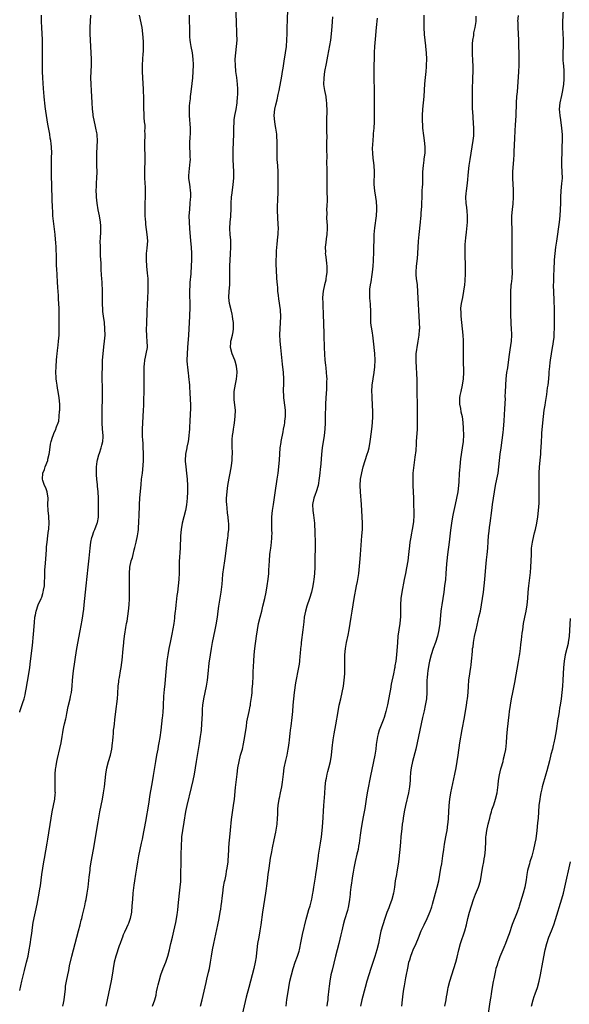
# Model space of a CAD drawing. Units: inches. Extents: x 2637000 to 2640000, y 1515000 to 1518000.
# Drawn here: x 2637000 to 2637175, y 1515164 to 1515478 of the extents above; entities that cross this region are included whole.
import ezdxf

# ---------------------------------------------------------------- set-up
doc = ezdxf.new("R2010")
doc.units = ezdxf.units.IN
doc.header["$MEASUREMENT"] = 0
doc.layers.add('LD26371515_10ft', color=62, linetype='Continuous')

msp = doc.modelspace()

# ---------------------------------------------------------------- linework, layer by layer
at = {"layer": 'LD26371515_10ft'}
for points, elevation in [([(2637135.45, 1515163), (2637135.82, 1515165), (2637135.99, 1515166.01), (2637136.13, 1515167), (2637136.38, 1515168.38), (2637136.51, 1515169), (2637137, 1515170.95), (2637137.63, 1515173), (2637138.27, 1515175), (2637138.91, 1515177.09), (2637139.34, 1515178.66), (2637139.9, 1515181), (2637140.44, 1515183), (2637141.82, 1515187), (2637142.36, 1515189), (2637142.79, 1515191), (2637143.27, 1515193), (2637143.88, 1515195), (2637144.56, 1515197), (2637145.24, 1515198.76), (2637146.14, 1515201), (2637146.75, 1515203), (2637147.12, 1515205), (2637147.45, 1515207), (2637147.57, 1515207.57), (2637147.83, 1515209), (2637147.99, 1515210.01), (2637148.21, 1515211), (2637148.41, 1515213), (2637148.43, 1515213.57), (2637148.44, 1515215), (2637148.46, 1515216.46), (2637148.52, 1515217), (2637148.61, 1515217.39), (2637148.81, 1515219), (2637149.25, 1515221), (2637149.74, 1515223), (2637150.03, 1515224.03), (2637150.26, 1515225), (2637150.42, 1515225.58), (2637151, 1515227.22), (2637151.59, 1515229), (2637152.08, 1515231), (2637152.41, 1515233.59), (2637152.53, 1515235), (2637152.82, 1515236.82), (2637153.32, 1515238.68), (2637153.39, 1515239), (2637153.97, 1515241), (2637154.15, 1515241.85), (2637154.49, 1515243), (2637154.83, 1515244.83), (2637155.05, 1515247), (2637155.16, 1515249), (2637155.36, 1515251.36), (2637155.88, 1515255.88), (2637156.02, 1515257), (2637156.31, 1515259), (2637156.7, 1515261), (2637157.12, 1515263), (2637157.74, 1515266.26), (2637158.91, 1515272.91), (2637159.21, 1515274.79), (2637159.31, 1515275.31), (2637159.53, 1515277), (2637159.67, 1515278.33), (2637159.86, 1515279.86), (2637160.09, 1515281.91), (2637160.23, 1515283), (2637160.53, 1515285), (2637160.91, 1515287), (2637161.35, 1515289), (2637161.7, 1515291), (2637161.89, 1515293), (2637161.99, 1515295), (2637162.15, 1515297), (2637162.71, 1515301.29), (2637162.88, 1515303), (2637162.97, 1515305), (2637163, 1515307), (2637163.09, 1515309), (2637163.37, 1515311), (2637163.49, 1515311.49), (2637164.03, 1515313.97), (2637164.31, 1515315), (2637164.74, 1515317), (2637165.05, 1515319), (2637165.27, 1515321), (2637165.44, 1515323.44), (2637165.48, 1515325.48), (2637165.43, 1515331), (2637165.47, 1515333), (2637165.62, 1515335), (2637165.95, 1515338.05), (2637166, 1515339), (2637166.03, 1515340.03), (2637166.1, 1515341), (2637166.18, 1515343), (2637166.3, 1515345), (2637166.34, 1515345.66), (2637166.61, 1515349), (2637166.82, 1515351), (2637167.1, 1515353), (2637167.38, 1515354.62), (2637167.48, 1515355.48), (2637167.94, 1515358.06), (2637168.19, 1515360.19), (2637168.31, 1515361), (2637168.51, 1515363), (2637168.65, 1515364.65), (2637168.69, 1515365.31), (2637168.86, 1515367), (2637169, 1515368.22), (2637169.1, 1515369), (2637169.41, 1515371), (2637169.74, 1515373), (2637169.89, 1515374.11), (2637170.06, 1515375), (2637170.22, 1515376.22), (2637170.29, 1515377), (2637170.31, 1515377.69), (2637170.38, 1515379), (2637170.35, 1515380.35), (2637170.37, 1515381.63), (2637170.34, 1515383), (2637170.32, 1515385), (2637170.26, 1515388.26), (2637170.1, 1515393), (2637170.13, 1515393.87), (2637170.13, 1515395), (2637170.18, 1515396.18), (2637170.27, 1515397.73), (2637170.39, 1515401), (2637170.55, 1515403), (2637170.81, 1515405), (2637171.1, 1515406.9), (2637171.92, 1515413), (2637172.17, 1515415), (2637172.32, 1515417), (2637172.37, 1515419), (2637172.38, 1515421), (2637172.47, 1515423), (2637172.72, 1515425.28), (2637172.87, 1515427), (2637172.86, 1515429), (2637172.75, 1515431), (2637172.71, 1515433), (2637172.76, 1515435), (2637172.84, 1515437), (2637172.9, 1515439), (2637172.89, 1515440.89), (2637172.74, 1515443), (2637172.4, 1515445.6), (2637172.17, 1515447), (2637172.06, 1515448.06), (2637172, 1515449), (2637172.15, 1515451), (2637172.66, 1515453.34), (2637173, 1515455), (2637173.29, 1515457), (2637173.41, 1515458.59), (2637173.45, 1515459), (2637173.47, 1515459.47), (2637173.46, 1515461), (2637173.31, 1515463), (2637173.27, 1515463.27), (2637173.17, 1515465), (2637173.15, 1515467), (2637173.22, 1515469.22), (2637173.2, 1515471.2), (2637172.98, 1515475), (2637173.02, 1515477), (2637173.38, 1515482.62)], 8730), ([(2637000, 1515168.04), (2637000.68, 1515171), (2637001.56, 1515174.44), (2637002.2, 1515177), (2637002.65, 1515179), (2637003.05, 1515181), (2637003.32, 1515182.68), (2637003.66, 1515185), (2637003.81, 1515186.19), (2637004.12, 1515188.12), (2637004.33, 1515189.67), (2637005.56, 1515195.56), (2637006.18, 1515199), (2637006.4, 1515200.4), (2637006.59, 1515201.41), (2637007.1, 1515205), (2637007.72, 1515209), (2637007.9, 1515210.1), (2637008.8, 1515215), (2637009, 1515216.28), (2637010.01, 1515223), (2637010.36, 1515225), (2637010.8, 1515227), (2637011.21, 1515229), (2637011.34, 1515230.66), (2637011.35, 1515231), (2637011.32, 1515231.32), (2637011.28, 1515233), (2637011.25, 1515235), (2637011.28, 1515235.28), (2637011.34, 1515237), (2637011.44, 1515238.56), (2637011.51, 1515239), (2637011.63, 1515239.63), (2637011.81, 1515241), (2637012.01, 1515241.99), (2637012.82, 1515245.18), (2637013.19, 1515247), (2637013.5, 1515249), (2637013.78, 1515250.22), (2637013.87, 1515251), (2637014.06, 1515252.06), (2637014.32, 1515253), (2637014.67, 1515254.67), (2637014.76, 1515255), (2637015, 1515256.28), (2637015.48, 1515258.52), (2637016.06, 1515261), (2637016.22, 1515261.78), (2637016.45, 1515263), (2637016.69, 1515265), (2637016.84, 1515267), (2637017.01, 1515269), (2637017.22, 1515270.78), (2637017.32, 1515271.32), (2637017.75, 1515274.25), (2637018.2, 1515277), (2637019.28, 1515282.72), (2637019.87, 1515286.13), (2637020.41, 1515289.59), (2637020.57, 1515291), (2637021.18, 1515297), (2637021.85, 1515303), (2637022.16, 1515305.84), (2637022.47, 1515309), (2637022.71, 1515311), (2637023, 1515312.39), (2637023.14, 1515313), (2637023.61, 1515314.39), (2637023.89, 1515315), (2637024.66, 1515317), (2637024.74, 1515317.26), (2637025.05, 1515318.95), (2637025.1, 1515321), (2637025.06, 1515325), (2637025, 1515327), (2637024.81, 1515328.81), (2637024.8, 1515329.2), (2637024.58, 1515331), (2637024.46, 1515332.46), (2637024.49, 1515335), (2637024.7, 1515336.7), (2637024.75, 1515337.25), (2637025.16, 1515338.84), (2637025.38, 1515339.38), (2637025.95, 1515341), (2637026.15, 1515341.85), (2637026.51, 1515343), (2637026.57, 1515344.57), (2637026.57, 1515345), (2637026.37, 1515347), (2637026.26, 1515349), (2637026.26, 1515351), (2637026.34, 1515359), (2637026.31, 1515364.31), (2637026.34, 1515367), (2637026.41, 1515369), (2637026.56, 1515371), (2637026.81, 1515373.19), (2637027.04, 1515375), (2637027.18, 1515377), (2637027.16, 1515379), (2637026.97, 1515381.03), (2637026.7, 1515383), (2637026.52, 1515384.52), (2637026.47, 1515385), (2637026.36, 1515387), (2637026.37, 1515391), (2637026.24, 1515393.76), (2637026.13, 1515395), (2637026.06, 1515396.06), (2637025.97, 1515398.03), (2637025.93, 1515399.93), (2637025.75, 1515402.25), (2637025.76, 1515403.76), (2637025.69, 1515405), (2637025.67, 1515407), (2637025.7, 1515407.7), (2637025.86, 1515410.14), (2637025.89, 1515411), (2637025.82, 1515411.82), (2637025.76, 1515413), (2637025.37, 1515415), (2637024.95, 1515416.95), (2637024.65, 1515419), (2637024.48, 1515421), (2637024.45, 1515421.55), (2637024.39, 1515423), (2637024.43, 1515424.43), (2637024.42, 1515425), (2637024.44, 1515425.56), (2637024.54, 1515427), (2637024.63, 1515429), (2637024.62, 1515431), (2637024.58, 1515433.42), (2637024.62, 1515435), (2637024.71, 1515437), (2637024.76, 1515439), (2637024.67, 1515440.67), (2637024.64, 1515441), (2637024.54, 1515441.46), (2637024.29, 1515443), (2637024.06, 1515444.06), (2637023.82, 1515445), (2637023.44, 1515447), (2637023.39, 1515447.39), (2637023.24, 1515449), (2637023.09, 1515451.09), (2637022.86, 1515454.86), (2637022.74, 1515457), (2637022.7, 1515459), (2637022.77, 1515461), (2637022.86, 1515463), (2637022.89, 1515465), (2637022.81, 1515467), (2637022.67, 1515469), (2637022.51, 1515471), (2637022.41, 1515473), (2637022.44, 1515475), (2637022.66, 1515479)], 8630), ([(2637000, 1515256.74), (2637000.06, 1515257), (2637001, 1515259.87), (2637001.38, 1515261), (2637001.69, 1515262.31), (2637001.87, 1515263), (2637002.08, 1515264.08), (2637002.9, 1515269), (2637003.2, 1515271), (2637003.46, 1515273), (2637004.04, 1515277.96), (2637004.39, 1515281.61), (2637004.68, 1515285.32), (2637004.86, 1515287), (2637005, 1515287.79), (2637005.24, 1515289), (2637005.92, 1515291), (2637006.81, 1515293), (2637007, 1515293.47), (2637007.41, 1515294.59), (2637007.51, 1515295), (2637007.61, 1515295.61), (2637007.86, 1515297), (2637007.9, 1515298.1), (2637008.01, 1515300.01), (2637008, 1515301), (2637008.02, 1515301.98), (2637008.22, 1515304.22), (2637008.32, 1515305.68), (2637008.56, 1515308.56), (2637008.58, 1515309.42), (2637008.75, 1515311), (2637009, 1515312.97), (2637009.2, 1515314.8), (2637009.24, 1515315), (2637009.27, 1515315.27), (2637009.38, 1515317), (2637009.31, 1515319), (2637009.26, 1515319.26), (2637009.09, 1515321), (2637009.01, 1515323), (2637009.05, 1515325), (2637008.75, 1515327), (2637008.28, 1515328.28), (2637007.94, 1515329), (2637007.39, 1515330.61), (2637007.27, 1515331), (2637007.39, 1515333), (2637007.86, 1515334.14), (2637008.16, 1515335), (2637008.92, 1515337), (2637009, 1515337.41), (2637009.4, 1515339), (2637009.51, 1515339.51), (2637009.85, 1515342.15), (2637010.04, 1515343), (2637010.46, 1515344.46), (2637010.63, 1515345), (2637010.75, 1515345.25), (2637011, 1515345.87), (2637011.38, 1515346.62), (2637011.74, 1515347.74), (2637012.25, 1515349), (2637012.42, 1515349.58), (2637012.61, 1515351), (2637012.69, 1515352.69), (2637012.73, 1515353), (2637012.75, 1515353.25), (2637012.75, 1515355), (2637012.62, 1515357), (2637012.29, 1515359), (2637012.06, 1515360.06), (2637011.88, 1515361), (2637011.75, 1515362.25), (2637011.62, 1515363), (2637011.58, 1515363.58), (2637011.56, 1515365), (2637011.61, 1515367), (2637011.71, 1515369), (2637011.8, 1515370.2), (2637011.89, 1515371), (2637012.03, 1515372.03), (2637012.23, 1515373.77), (2637012.39, 1515375), (2637012.53, 1515377), (2637012.55, 1515380.55), (2637012.53, 1515381.47), (2637012.54, 1515385.46), (2637012.49, 1515387), (2637012.39, 1515388.39), (2637012.36, 1515389.64), (2637012.15, 1515392.15), (2637012.09, 1515393.91), (2637011.78, 1515398.22), (2637011.75, 1515399), (2637011.67, 1515403), (2637011.64, 1515403.64), (2637011.59, 1515405), (2637011.47, 1515406.53), (2637011.45, 1515407.45), (2637011.27, 1515409), (2637010.72, 1515413.28), (2637010.57, 1515415), (2637010.52, 1515416.52), (2637010.45, 1515417.55), (2637010.38, 1515420.38), (2637010.13, 1515428.13), (2637010.09, 1515430.09), (2637010.15, 1515433.85), (2637010.19, 1515435), (2637010.15, 1515437), (2637010.05, 1515437.95), (2637009.91, 1515439), (2637009.75, 1515439.76), (2637009.56, 1515441), (2637009, 1515444.2), (2637008.56, 1515447), (2637008.37, 1515448.37), (2637008.12, 1515449.88), (2637007.99, 1515451), (2637007.93, 1515451.93), (2637007.8, 1515453), (2637007.7, 1515454.3), (2637007.62, 1515455.62), (2637007.37, 1515459), (2637007.29, 1515461), (2637007.27, 1515462.73), (2637007.28, 1515469), (2637007.26, 1515471.26), (2637007.19, 1515473), (2637007.06, 1515475.06), (2637006.96, 1515477), (2637006.94, 1515479)], 8620), ([(2637013.79, 1515163), (2637013.92, 1515163.92), (2637014.11, 1515165), (2637014.56, 1515168.56), (2637014.64, 1515169.36), (2637014.89, 1515171), (2637015.28, 1515173), (2637015.61, 1515174.39), (2637015.91, 1515175.91), (2637016.61, 1515179), (2637018.73, 1515187), (2637019.25, 1515189), (2637019.59, 1515190.41), (2637019.76, 1515191), (2637020.03, 1515192.03), (2637020.73, 1515195), (2637021, 1515196.27), (2637021.15, 1515197), (2637021.49, 1515199), (2637021.76, 1515201), (2637022.12, 1515204.12), (2637022.41, 1515206.41), (2637022.48, 1515207), (2637022.81, 1515209), (2637023.54, 1515213), (2637025, 1515221.8), (2637025.56, 1515225), (2637026.36, 1515229), (2637026.74, 1515231), (2637027.05, 1515233), (2637027.42, 1515237), (2637027.77, 1515239), (2637028.3, 1515241), (2637028.88, 1515243), (2637029.34, 1515245), (2637029.59, 1515247), (2637029.65, 1515247.65), (2637029.74, 1515249), (2637029.84, 1515249.84), (2637029.92, 1515251), (2637030.08, 1515252.08), (2637030.17, 1515253), (2637030.35, 1515254.35), (2637030.65, 1515257), (2637031.13, 1515261), (2637031.28, 1515262.72), (2637031.41, 1515265), (2637031.54, 1515266.46), (2637031.62, 1515267), (2637031.79, 1515267.79), (2637032.11, 1515269.89), (2637032.34, 1515271), (2637032.54, 1515272.54), (2637032.64, 1515273.36), (2637032.96, 1515276.96), (2637033.17, 1515278.83), (2637033.19, 1515279.19), (2637033.4, 1515281), (2637033.61, 1515282.39), (2637033.66, 1515283), (2637033.76, 1515283.76), (2637034, 1515285), (2637034.19, 1515285.81), (2637034.71, 1515289), (2637034.89, 1515291), (2637034.93, 1515292.93), (2637034.96, 1515296.96), (2637034.96, 1515301), (2637035.13, 1515303), (2637035.55, 1515305), (2637035.91, 1515306.09), (2637036.1, 1515307), (2637036.46, 1515308.46), (2637036.72, 1515309.28), (2637037.12, 1515311), (2637037.53, 1515313), (2637037.74, 1515314.26), (2637037.8, 1515315), (2637037.85, 1515315.85), (2637037.96, 1515317), (2637037.99, 1515317.99), (2637038.05, 1515319), (2637038.17, 1515323), (2637038.28, 1515325), (2637038.65, 1515329.35), (2637038.83, 1515331), (2637039.1, 1515333), (2637039.37, 1515335.37), (2637039.45, 1515337), (2637039.43, 1515339), (2637039.4, 1515339.4), (2637039.36, 1515341), (2637039.28, 1515342.72), (2637039.24, 1515343.24), (2637039.15, 1515345), (2637039.11, 1515347), (2637039.19, 1515349), (2637039.45, 1515353), (2637039.51, 1515354.49), (2637039.57, 1515355.57), (2637039.63, 1515359.63), (2637039.66, 1515367), (2637039.76, 1515367.76), (2637039.85, 1515369), (2637040.03, 1515369.97), (2637040.33, 1515371), (2637040.71, 1515373), (2637040.72, 1515373.28), (2637040.65, 1515375), (2637040.49, 1515376.49), (2637040.44, 1515379), (2637040.47, 1515380.47), (2637040.63, 1515384.62), (2637040.94, 1515391), (2637040.97, 1515393), (2637040.9, 1515395), (2637040.74, 1515396.74), (2637040.48, 1515399), (2637040.34, 1515401), (2637040.35, 1515401.65), (2637040.43, 1515403), (2637040.64, 1515404.64), (2637040.79, 1515407), (2637040.65, 1515409), (2637040.22, 1515412.22), (2637040.14, 1515413), (2637040.09, 1515413.91), (2637040, 1515415), (2637039.96, 1515415.96), (2637039.95, 1515417), (2637039.99, 1515419), (2637040.04, 1515421), (2637040.03, 1515421.97), (2637040.05, 1515423), (2637040.02, 1515424.02), (2637039.84, 1515427), (2637039.81, 1515429), (2637039.84, 1515430.16), (2637039.96, 1515431.96), (2637039.97, 1515433), (2637039.93, 1515434.07), (2637039.95, 1515435), (2637039.9, 1515435.9), (2637039.87, 1515437), (2637039.9, 1515438.1), (2637039.89, 1515439), (2637039.93, 1515439.93), (2637039.95, 1515441), (2637039.88, 1515442.12), (2637039.93, 1515443), (2637039.94, 1515443.94), (2637039.8, 1515445), (2637039.65, 1515446.35), (2637039.61, 1515447.61), (2637039.55, 1515449), (2637039.57, 1515450.43), (2637039.54, 1515451), (2637039.49, 1515451.49), (2637039.51, 1515453), (2637039.46, 1515454.54), (2637039.43, 1515455), (2637039.42, 1515455.42), (2637039.25, 1515459), (2637039.13, 1515461), (2637039.1, 1515463), (2637039.23, 1515465), (2637039.38, 1515466.62), (2637039.39, 1515467.39), (2637039.45, 1515469), (2637039.42, 1515470.58), (2637039.27, 1515473), (2637039.03, 1515475), (2637038.13, 1515479)], 8640), ([(2637054.02, 1515479), (2637054.09, 1515473), (2637054.12, 1515472.12), (2637054.19, 1515471), (2637054.28, 1515470.28), (2637054.48, 1515469), (2637054.89, 1515467), (2637055.17, 1515465), (2637055.22, 1515463.22), (2637055.22, 1515463), (2637055.12, 1515461), (2637055, 1515459), (2637054.85, 1515457.15), (2637054.56, 1515454.56), (2637054.35, 1515453), (2637054.28, 1515452.28), (2637054.11, 1515451), (2637054.02, 1515449.98), (2637053.95, 1515449), (2637053.96, 1515447), (2637054.32, 1515443), (2637054.31, 1515441), (2637054.24, 1515440.24), (2637054.14, 1515438.14), (2637054.14, 1515437), (2637054.24, 1515435), (2637054.23, 1515433.77), (2637054.26, 1515433), (2637054.21, 1515432.21), (2637053.83, 1515429), (2637053.8, 1515427.8), (2637053.82, 1515427), (2637054.09, 1515425), (2637054.22, 1515424.22), (2637054.35, 1515423), (2637054.39, 1515422.39), (2637054.38, 1515421), (2637054.34, 1515420.34), (2637054.24, 1515419), (2637054.06, 1515417), (2637053.93, 1515415), (2637053.94, 1515413), (2637054.08, 1515411), (2637054.44, 1515407), (2637054.61, 1515405), (2637054.73, 1515403), (2637054.75, 1515401.25), (2637054.65, 1515398.65), (2637054.52, 1515397), (2637054.5, 1515396.5), (2637054.24, 1515393.76), (2637054.2, 1515393), (2637054.14, 1515391), (2637054.16, 1515385.84), (2637054.06, 1515383), (2637053.87, 1515379), (2637053.76, 1515377), (2637053.46, 1515373), (2637053.33, 1515371), (2637053.29, 1515369), (2637053.39, 1515367.39), (2637053.4, 1515367), (2637053.59, 1515365.59), (2637053.64, 1515365), (2637053.81, 1515363.81), (2637054.06, 1515361), (2637054.09, 1515360.09), (2637054.19, 1515359), (2637054.19, 1515358.19), (2637054.3, 1515357), (2637054.3, 1515356.3), (2637054.39, 1515355), (2637054.41, 1515353.59), (2637054.4, 1515353), (2637054.35, 1515352.35), (2637054.31, 1515351), (2637054.24, 1515350.24), (2637054.18, 1515349), (2637054.11, 1515348.11), (2637054.05, 1515347), (2637053.97, 1515346.03), (2637053.91, 1515345), (2637053.77, 1515343.77), (2637053.65, 1515343), (2637053.29, 1515341.29), (2637053.22, 1515341), (2637052.86, 1515339), (2637052.75, 1515337), (2637052.75, 1515336.75), (2637052.89, 1515335), (2637053.16, 1515333), (2637053.36, 1515331), (2637053.44, 1515329), (2637053.45, 1515327.45), (2637053.45, 1515327), (2637053.38, 1515325), (2637053.15, 1515322.85), (2637052.78, 1515321), (2637052.26, 1515319), (2637051.76, 1515317), (2637051.43, 1515315), (2637051.27, 1515313), (2637051.09, 1515309), (2637050.81, 1515304.81), (2637050.78, 1515303), (2637050.8, 1515301.2), (2637050.71, 1515299), (2637050.5, 1515297), (2637050.23, 1515295), (2637050.07, 1515293.93), (2637049.82, 1515291.82), (2637049.71, 1515291), (2637049.59, 1515289.59), (2637049.5, 1515289), (2637049.36, 1515287.36), (2637049.26, 1515286.74), (2637049.05, 1515285), (2637048.43, 1515281.57), (2637047.94, 1515279), (2637047.52, 1515277), (2637047.14, 1515275), (2637046.89, 1515273.11), (2637046.44, 1515268.44), (2637046.2, 1515265.8), (2637046.01, 1515264.01), (2637045.85, 1515261.85), (2637045.8, 1515261), (2637045.74, 1515259.74), (2637045.7, 1515258.3), (2637045.61, 1515257), (2637045.45, 1515255.45), (2637045.43, 1515255), (2637044.96, 1515251), (2637044.64, 1515248.64), (2637044.35, 1515247), (2637044.11, 1515245.89), (2637043.96, 1515245), (2637043.58, 1515243), (2637043.24, 1515241), (2637042.54, 1515236.54), (2637042.07, 1515233.93), (2637041.7, 1515231.7), (2637041.48, 1515230.52), (2637041, 1515227.42), (2637040.08, 1515221.92), (2637039.64, 1515219.64), (2637039.45, 1515218.55), (2637039, 1515216.27), (2637038.73, 1515215), (2637038.26, 1515213), (2637037.84, 1515211), (2637037.51, 1515209), (2637037.21, 1515207), (2637036.89, 1515205.11), (2637036.56, 1515203), (2637036.38, 1515201.62), (2637036.09, 1515199), (2637035.89, 1515197), (2637035.75, 1515195), (2637035.58, 1515193), (2637035.18, 1515191), (2637034.63, 1515189.37), (2637034.48, 1515189), (2637034.02, 1515188.02), (2637033.42, 1515186.58), (2637033, 1515185.71), (2637032.7, 1515185), (2637032.51, 1515184.51), (2637031.95, 1515183), (2637031.72, 1515182.28), (2637031.25, 1515181), (2637031, 1515180.25), (2637030.63, 1515179), (2637030.14, 1515177), (2637029.78, 1515175), (2637029.57, 1515173.57), (2637029.11, 1515171.11), (2637027.81, 1515165), (2637027.4, 1515163)], 8650), ([(2637042.25, 1515163), (2637043.01, 1515165), (2637043.44, 1515166.56), (2637043.63, 1515167.63), (2637043.93, 1515169), (2637044.16, 1515169.84), (2637044.39, 1515171), (2637045, 1515173), (2637045.73, 1515175), (2637046.51, 1515177), (2637047.22, 1515179), (2637047.74, 1515181), (2637047.95, 1515182.05), (2637048.16, 1515183), (2637048.63, 1515185), (2637049.11, 1515186.89), (2637049.71, 1515189.71), (2637050.16, 1515192.16), (2637050.28, 1515193), (2637050.34, 1515193.66), (2637050.52, 1515195), (2637050.66, 1515197), (2637050.87, 1515199), (2637051.13, 1515201), (2637051.28, 1515202.72), (2637051.37, 1515205), (2637051.39, 1515209), (2637051.43, 1515210.57), (2637051.57, 1515215), (2637051.6, 1515215.6), (2637051.7, 1515217), (2637051.94, 1515219), (2637052.35, 1515221.65), (2637052.93, 1515225.07), (2637053.33, 1515227), (2637054.78, 1515232.78), (2637055.27, 1515235), (2637055.64, 1515237), (2637056.3, 1515241), (2637057.28, 1515246.72), (2637057.62, 1515249), (2637057.78, 1515250.22), (2637057.87, 1515251), (2637058.04, 1515253), (2637058.18, 1515256.18), (2637058.19, 1515257), (2637058.24, 1515257.76), (2637058.36, 1515259), (2637058.69, 1515261), (2637059.52, 1515265), (2637059.84, 1515267), (2637060.06, 1515269), (2637060.38, 1515272.38), (2637060.76, 1515275), (2637061.1, 1515277), (2637061.47, 1515279), (2637062.29, 1515283), (2637062.6, 1515284.6), (2637063, 1515287), (2637063.27, 1515289), (2637063.46, 1515290.54), (2637064.18, 1515295), (2637064.47, 1515297.53), (2637064.56, 1515299), (2637064.74, 1515300.74), (2637065.07, 1515302.93), (2637065.35, 1515305), (2637065.52, 1515306.48), (2637065.99, 1515310.01), (2637066.35, 1515312.35), (2637066.41, 1515313), (2637066.43, 1515313.57), (2637066.59, 1515315), (2637066.57, 1515317), (2637066.54, 1515317.46), (2637066.38, 1515319), (2637066.21, 1515320.21), (2637066.07, 1515321.93), (2637065.95, 1515323), (2637065.91, 1515323.92), (2637065.9, 1515325), (2637066.04, 1515327), (2637066.22, 1515328.22), (2637066.36, 1515329.64), (2637067.32, 1515334.68), (2637067.44, 1515335.44), (2637067.65, 1515337), (2637067.7, 1515338.31), (2637067.77, 1515339), (2637067.77, 1515339.77), (2637067.71, 1515341), (2637067.65, 1515343), (2637067.68, 1515343.68), (2637067.79, 1515345), (2637067.97, 1515346.03), (2637068.09, 1515347), (2637068.29, 1515348.29), (2637068.42, 1515349), (2637068.69, 1515351), (2637068.75, 1515353), (2637068.34, 1515356.34), (2637068.27, 1515357), (2637068.31, 1515357.69), (2637068.34, 1515359), (2637068.71, 1515361.29), (2637069.06, 1515362.94), (2637069.27, 1515365), (2637069.27, 1515365.27), (2637069.1, 1515367.1), (2637068.66, 1515368.66), (2637068.54, 1515369), (2637067.71, 1515371), (2637067.14, 1515373), (2637067.25, 1515374.75), (2637067.26, 1515375), (2637067.33, 1515375.33), (2637067.79, 1515377), (2637068, 1515378), (2637068.13, 1515379), (2637068.12, 1515381), (2637067.93, 1515382.07), (2637067.82, 1515383), (2637067.69, 1515383.69), (2637067.32, 1515385), (2637066.82, 1515387), (2637066.62, 1515389), (2637066.76, 1515391), (2637066.95, 1515393.05), (2637066.95, 1515395), (2637066.9, 1515396.9), (2637066.94, 1515399), (2637067.15, 1515402.85), (2637067.24, 1515405), (2637067.22, 1515407.22), (2637067.07, 1515409), (2637066.95, 1515411), (2637067.03, 1515413), (2637067.21, 1515414.79), (2637067.22, 1515415.22), (2637067.34, 1515417), (2637067.4, 1515419), (2637067.51, 1515421), (2637067.64, 1515422.36), (2637068.03, 1515425), (2637068.24, 1515427), (2637068.25, 1515429), (2637068.03, 1515433), (2637068.03, 1515433.97), (2637068, 1515435), (2637068.01, 1515436.01), (2637068.17, 1515441), (2637068.21, 1515443), (2637068.3, 1515445), (2637068.37, 1515445.63), (2637068.55, 1515447), (2637068.91, 1515448.91), (2637069.23, 1515451), (2637069.41, 1515453), (2637069.44, 1515453.44), (2637069.45, 1515455.45), (2637069.35, 1515457), (2637069.12, 1515459.12), (2637068.87, 1515461), (2637068.7, 1515463), (2637068.69, 1515464.69), (2637068.69, 1515465), (2637068.87, 1515467), (2637069.11, 1515469), (2637069.25, 1515471), (2637069.22, 1515473), (2637069.02, 1515477.02), (2637068.85, 1515481)], 8660), ([(2637057.61, 1515163), (2637058.14, 1515165), (2637059.41, 1515170.59), (2637059.62, 1515171.62), (2637060.18, 1515173.82), (2637060.44, 1515175), (2637060.81, 1515177), (2637061.07, 1515178.93), (2637061.4, 1515181), (2637061.8, 1515183), (2637063.09, 1515189), (2637063.51, 1515191), (2637063.87, 1515193), (2637064.04, 1515193.96), (2637064.19, 1515195), (2637064.36, 1515196.36), (2637064.53, 1515197.47), (2637064.7, 1515199), (2637064.97, 1515201.03), (2637065.25, 1515202.75), (2637065.43, 1515203.43), (2637065.73, 1515205), (2637065.91, 1515206.09), (2637066.12, 1515207), (2637066.39, 1515209), (2637066.43, 1515209.57), (2637066.51, 1515211), (2637066.57, 1515213), (2637066.6, 1515213.4), (2637066.69, 1515215), (2637066.89, 1515216.89), (2637067.16, 1515219.17), (2637067.51, 1515222.49), (2637068.16, 1515227), (2637068.38, 1515229), (2637068.74, 1515232.74), (2637069.23, 1515237), (2637069.51, 1515239), (2637069.87, 1515241), (2637070.38, 1515243), (2637070.93, 1515245), (2637071.33, 1515246.67), (2637071.73, 1515249), (2637072.02, 1515251), (2637072.22, 1515252.22), (2637072.37, 1515253.63), (2637073.09, 1515257), (2637073.38, 1515258.62), (2637073.48, 1515259), (2637073.56, 1515259.56), (2637073.98, 1515262.02), (2637074.03, 1515263), (2637074.06, 1515264.06), (2637074.17, 1515265), (2637074.24, 1515265.76), (2637074.34, 1515268.34), (2637074.41, 1515269.59), (2637074.55, 1515273), (2637074.7, 1515275), (2637074.93, 1515277.07), (2637075.43, 1515281), (2637075.72, 1515283), (2637076.1, 1515285), (2637076.56, 1515287), (2637077.08, 1515289), (2637077.49, 1515290.51), (2637078.12, 1515293), (2637078.55, 1515295), (2637078.88, 1515297), (2637079.14, 1515299.14), (2637079.31, 1515301), (2637079.4, 1515302.6), (2637079.45, 1515303), (2637079.49, 1515303.49), (2637079.57, 1515305), (2637079.73, 1515307), (2637079.81, 1515307.81), (2637079.96, 1515309), (2637080.09, 1515309.91), (2637080.2, 1515311), (2637080.27, 1515312.27), (2637080.35, 1515313), (2637080.38, 1515313.62), (2637080.37, 1515315), (2637080.31, 1515316.31), (2637080.29, 1515317), (2637080.3, 1515319), (2637080.52, 1515321), (2637080.84, 1515323), (2637081.36, 1515326.64), (2637082.07, 1515331), (2637082.37, 1515333), (2637082.6, 1515335), (2637082.76, 1515337.24), (2637082.84, 1515339), (2637083.01, 1515341), (2637083.28, 1515342.72), (2637083.31, 1515343), (2637083.88, 1515346.12), (2637084.08, 1515347), (2637084.35, 1515348.35), (2637084.45, 1515349), (2637084.5, 1515349.5), (2637084.71, 1515351), (2637084.71, 1515353), (2637084.25, 1515356.25), (2637084.16, 1515357), (2637084.14, 1515357.86), (2637084.08, 1515359), (2637084.11, 1515361.89), (2637084.1, 1515363), (2637084.01, 1515365), (2637083.76, 1515367.76), (2637083.16, 1515373), (2637082.97, 1515375), (2637082.88, 1515377.12), (2637082.95, 1515379), (2637083.11, 1515381), (2637083.16, 1515382.84), (2637083.04, 1515385), (2637082.58, 1515388.58), (2637082.42, 1515389.58), (2637082.27, 1515391), (2637082.18, 1515392.18), (2637082.08, 1515393), (2637081.94, 1515395), (2637081.86, 1515395.86), (2637081.8, 1515397), (2637081.79, 1515398.21), (2637081.72, 1515399), (2637081.68, 1515399.68), (2637081.72, 1515401), (2637081.8, 1515402.2), (2637081.8, 1515403), (2637081.84, 1515403.84), (2637082.01, 1515405.99), (2637082.27, 1515408.27), (2637082.32, 1515409), (2637082.34, 1515409.66), (2637082.4, 1515411), (2637082.37, 1515412.37), (2637082.34, 1515413), (2637082.25, 1515413.75), (2637082.19, 1515415), (2637082.16, 1515416.16), (2637082.09, 1515417), (2637082.14, 1515417.86), (2637082.19, 1515420.19), (2637082.26, 1515421), (2637082.29, 1515421.71), (2637082.31, 1515423), (2637082.31, 1515427), (2637082.29, 1515429), (2637082.2, 1515431), (2637082.06, 1515433), (2637081.99, 1515435), (2637082.02, 1515437), (2637081.99, 1515438.01), (2637082.01, 1515439), (2637081.96, 1515439.96), (2637081.87, 1515441), (2637081.69, 1515442.31), (2637081.57, 1515443), (2637081.46, 1515443.46), (2637081.24, 1515445), (2637081.11, 1515447), (2637081.3, 1515449), (2637081.57, 1515450.43), (2637081.99, 1515451.99), (2637082.34, 1515453.66), (2637082.65, 1515455), (2637083.48, 1515459.48), (2637083.73, 1515461), (2637083.9, 1515462.1), (2637084.27, 1515464.27), (2637084.68, 1515467), (2637084.94, 1515469), (2637085.09, 1515471.09), (2637085.16, 1515473), (2637085.2, 1515475.2), (2637085.26, 1515477.26), (2637085.42, 1515481)], 8670), ([(2637099.6, 1515478.4), (2637099.49, 1515477), (2637099.41, 1515475.41), (2637099.23, 1515473), (2637098.98, 1515471), (2637098.7, 1515469.3), (2637098.05, 1515465.95), (2637097.58, 1515463.58), (2637097.11, 1515461), (2637096.86, 1515459), (2637096.83, 1515456.83), (2637097.07, 1515455), (2637097.49, 1515453), (2637097.68, 1515451.68), (2637097.76, 1515451), (2637097.77, 1515450.23), (2637097.82, 1515449), (2637097.82, 1515447.82), (2637097.78, 1515446.22), (2637097.78, 1515442.22), (2637097.8, 1515439.8), (2637097.77, 1515439), (2637097.76, 1515437), (2637097.74, 1515435.74), (2637097.81, 1515434.19), (2637097.71, 1515431.71), (2637097.82, 1515430.18), (2637097.79, 1515429), (2637097.79, 1515427.8), (2637097.84, 1515427), (2637097.85, 1515426.15), (2637097.85, 1515425), (2637097.89, 1515423), (2637097.89, 1515422.11), (2637097.92, 1515421), (2637097.9, 1515419.9), (2637097.81, 1515418.19), (2637097.78, 1515417), (2637097.82, 1515415.82), (2637097.77, 1515414.23), (2637097.92, 1515411.92), (2637097.91, 1515411), (2637097.84, 1515409), (2637097.64, 1515407.64), (2637097.52, 1515406.48), (2637097.31, 1515405), (2637097.38, 1515403.38), (2637097.36, 1515403), (2637097.39, 1515402.61), (2637097.64, 1515401), (2637097.77, 1515399.77), (2637097.83, 1515399), (2637097.84, 1515398.16), (2637097.82, 1515397), (2637097.63, 1515395.63), (2637097.57, 1515395), (2637097.47, 1515394.53), (2637097.11, 1515393), (2637096.68, 1515391), (2637096.5, 1515389), (2637096.53, 1515387), (2637096.7, 1515383), (2637096.76, 1515381.24), (2637096.85, 1515376.85), (2637096.98, 1515373.02), (2637097.08, 1515370.92), (2637097.21, 1515369), (2637097.4, 1515367.4), (2637097.48, 1515366.52), (2637097.67, 1515365), (2637097.77, 1515363.77), (2637097.81, 1515363), (2637097.78, 1515362.22), (2637097.77, 1515361), (2637097.69, 1515359.69), (2637097.49, 1515357), (2637097.4, 1515355), (2637097.32, 1515350.68), (2637097.28, 1515349), (2637097.17, 1515347), (2637096.95, 1515345), (2637096.32, 1515341), (2637096.12, 1515339), (2637095.91, 1515335.91), (2637095.83, 1515335), (2637095.73, 1515334.27), (2637095.6, 1515333), (2637095.4, 1515331.4), (2637095.03, 1515329), (2637094.47, 1515327), (2637094.15, 1515326.15), (2637093.74, 1515325), (2637093.29, 1515323), (2637093.34, 1515321), (2637093.55, 1515319.55), (2637093.9, 1515317), (2637093.95, 1515315.95), (2637094.02, 1515315), (2637094.06, 1515313.94), (2637094.09, 1515311), (2637094.09, 1515309), (2637094.04, 1515305.96), (2637094.01, 1515303), (2637093.91, 1515301), (2637093.68, 1515299), (2637093.56, 1515298.44), (2637093.36, 1515297), (2637092.94, 1515295), (2637092.3, 1515293), (2637091.46, 1515290.54), (2637091.04, 1515289), (2637090.67, 1515287), (2637090.48, 1515285.52), (2637090.2, 1515283), (2637089.7, 1515279), (2637089.64, 1515278.36), (2637089.48, 1515277), (2637089.31, 1515275.31), (2637089.28, 1515274.72), (2637089.12, 1515273), (2637089, 1515272.02), (2637088.86, 1515271), (2637087.9, 1515266.1), (2637087.44, 1515263), (2637087.18, 1515261), (2637087.04, 1515258.96), (2637086.93, 1515256.93), (2637086.73, 1515255), (2637086.32, 1515252.32), (2637086.13, 1515251), (2637086.04, 1515249.96), (2637085.92, 1515249), (2637085.81, 1515247.8), (2637085.74, 1515247), (2637085.54, 1515245.54), (2637085.46, 1515245), (2637085.05, 1515243.05), (2637084.64, 1515241.36), (2637084.18, 1515239), (2637083.89, 1515237), (2637083.57, 1515234.43), (2637083.35, 1515233), (2637082.99, 1515231), (2637082.65, 1515229.35), (2637082.56, 1515229), (2637082.22, 1515227), (2637082.13, 1515225.87), (2637082.09, 1515225), (2637082.08, 1515224.08), (2637082.05, 1515223), (2637081.89, 1515221), (2637081.48, 1515218.52), (2637081, 1515216.06), (2637080.47, 1515213.53), (2637080.25, 1515212.25), (2637079.81, 1515210.19), (2637079.31, 1515207), (2637079.04, 1515205), (2637078.82, 1515203), (2637078.66, 1515201.34), (2637078.53, 1515200.54), (2637078.35, 1515199), (2637078.03, 1515197), (2637077.67, 1515195), (2637077.36, 1515193), (2637076.83, 1515189), (2637076.5, 1515187), (2637076.13, 1515185), (2637075.8, 1515183), (2637075.34, 1515179), (2637075.28, 1515178.72), (2637075.02, 1515177), (2637074.58, 1515175), (2637074.08, 1515173), (2637072.97, 1515169), (2637072.13, 1515165.87), (2637070.57, 1515159)], 8680), ([(2637084.9, 1515163), (2637085.15, 1515165.15), (2637085.4, 1515167), (2637085.7, 1515169), (2637086.08, 1515171), (2637086.54, 1515173), (2637087.07, 1515175), (2637087.74, 1515177), (2637088.51, 1515179), (2637089, 1515180.54), (2637089.13, 1515181), (2637089.69, 1515183.69), (2637090.11, 1515185.89), (2637091.25, 1515190.75), (2637091.5, 1515191.5), (2637092.15, 1515193.85), (2637092.58, 1515195), (2637093, 1515196.68), (2637093.1, 1515197.1), (2637093.38, 1515199), (2637093.47, 1515199.47), (2637093.67, 1515201), (2637094.18, 1515204.18), (2637094.33, 1515205), (2637094.62, 1515207), (2637095.16, 1515210.84), (2637095.19, 1515211.19), (2637095.8, 1515215), (2637096.09, 1515217), (2637096.33, 1515219), (2637096.54, 1515221.46), (2637096.86, 1515227), (2637097.22, 1515230.78), (2637097.35, 1515233), (2637097.54, 1515235), (2637097.69, 1515235.69), (2637097.94, 1515237), (2637098.14, 1515237.86), (2637098.5, 1515239), (2637099.03, 1515241), (2637099.35, 1515243), (2637099.67, 1515246.33), (2637099.76, 1515247), (2637099.9, 1515247.9), (2637100.14, 1515249.86), (2637100.7, 1515252.7), (2637101.42, 1515257), (2637101.82, 1515259), (2637102.3, 1515261), (2637102.75, 1515263), (2637103.11, 1515265), (2637103.4, 1515267), (2637103.56, 1515269), (2637103.61, 1515271), (2637103.59, 1515273), (2637103.6, 1515275), (2637103.76, 1515277), (2637104.14, 1515279), (2637104.68, 1515281.32), (2637104.99, 1515283), (2637105.56, 1515287), (2637105.87, 1515289), (2637106.57, 1515293), (2637107.34, 1515297), (2637107.59, 1515298.41), (2637107.72, 1515299), (2637107.99, 1515301), (2637108.41, 1515305.59), (2637108.56, 1515307), (2637109.04, 1515313), (2637109.16, 1515315), (2637109.17, 1515317), (2637109.09, 1515319), (2637108.84, 1515323), (2637108.53, 1515327), (2637108.47, 1515329), (2637108.59, 1515331), (2637108.94, 1515333.06), (2637109.41, 1515335), (2637110.01, 1515337), (2637110.72, 1515339), (2637111, 1515339.9), (2637111.3, 1515341), (2637111.68, 1515343), (2637111.79, 1515343.79), (2637112.2, 1515347), (2637112.4, 1515349), (2637112.48, 1515351), (2637112.47, 1515352.47), (2637112.23, 1515357), (2637112.23, 1515357.77), (2637112.21, 1515359), (2637112.33, 1515361), (2637112.6, 1515363), (2637112.93, 1515365), (2637113.14, 1515366.86), (2637113.19, 1515369), (2637113.08, 1515371.08), (2637112.74, 1515375), (2637112.5, 1515377), (2637112.41, 1515377.59), (2637112.16, 1515379), (2637112.01, 1515380.01), (2637111.9, 1515381), (2637111.85, 1515383), (2637111.89, 1515383.89), (2637111.87, 1515385), (2637111.75, 1515386.25), (2637111.73, 1515387), (2637111.68, 1515387.68), (2637111.52, 1515389), (2637111.51, 1515391), (2637111.57, 1515391.57), (2637111.79, 1515393), (2637112.01, 1515393.99), (2637112.3, 1515396.3), (2637112.41, 1515397), (2637112.58, 1515399), (2637112.69, 1515400.69), (2637112.71, 1515401.29), (2637112.79, 1515403), (2637112.83, 1515404.83), (2637112.82, 1515405.18), (2637112.87, 1515407), (2637112.97, 1515409), (2637113.15, 1515411.15), (2637113.62, 1515415), (2637113.74, 1515417), (2637113.73, 1515418.27), (2637113.7, 1515419), (2637113.61, 1515419.61), (2637113.48, 1515421), (2637113.15, 1515423), (2637112.97, 1515425), (2637113.02, 1515429), (2637112.88, 1515431), (2637112.66, 1515432.65), (2637112.63, 1515433.37), (2637112.46, 1515435), (2637112.44, 1515436.44), (2637112.57, 1515439), (2637112.71, 1515440.71), (2637112.72, 1515441.28), (2637112.89, 1515443), (2637113.02, 1515445), (2637113.06, 1515447.06), (2637113.02, 1515450.98), (2637113.03, 1515453), (2637113.01, 1515455.01), (2637112.94, 1515459), (2637112.93, 1515460.93), (2637112.94, 1515463), (2637112.99, 1515465.01), (2637113.07, 1515467.07), (2637113.17, 1515469), (2637113.32, 1515471.32), (2637113.62, 1515475), (2637113.93, 1515478.07)], 8690), ([(2637128.7, 1515479), (2637128.7, 1515477.3), (2637128.72, 1515476.72), (2637128.73, 1515475), (2637128.86, 1515472.86), (2637129.24, 1515469.24), (2637129.28, 1515469), (2637129.45, 1515467), (2637129.54, 1515465), (2637129.52, 1515463), (2637129.49, 1515462.51), (2637129.36, 1515461), (2637129.13, 1515459.13), (2637128.92, 1515457.08), (2637128.74, 1515453), (2637128.54, 1515451), (2637128.31, 1515449), (2637128.17, 1515447), (2637128.19, 1515445), (2637128.27, 1515444.27), (2637128.35, 1515443), (2637128.64, 1515440.64), (2637128.88, 1515439), (2637129.05, 1515437), (2637129.01, 1515435), (2637128.78, 1515433.22), (2637128.74, 1515432.74), (2637128.48, 1515431), (2637128.35, 1515429), (2637128.35, 1515427), (2637128.29, 1515425.71), (2637128.29, 1515425), (2637128.26, 1515424.26), (2637128.15, 1515423), (2637128.08, 1515421.92), (2637127.96, 1515418.04), (2637127.81, 1515415.81), (2637127.77, 1515415), (2637127.73, 1515414.27), (2637127.6, 1515413), (2637127.14, 1515409), (2637126.97, 1515406.97), (2637126.71, 1515403), (2637126.58, 1515401.42), (2637126.27, 1515399), (2637126.19, 1515397), (2637126.24, 1515396.24), (2637126.35, 1515395), (2637126.59, 1515393), (2637126.76, 1515390.76), (2637127.29, 1515381), (2637127.31, 1515379), (2637127.3, 1515378.7), (2637127.18, 1515377), (2637126.86, 1515375), (2637126.46, 1515373), (2637126.36, 1515372.36), (2637126.2, 1515371), (2637126.19, 1515369.81), (2637126.17, 1515369), (2637126.32, 1515366.32), (2637126.41, 1515365), (2637126.42, 1515364.42), (2637126.5, 1515363), (2637126.55, 1515361.45), (2637126.53, 1515360.53), (2637126.52, 1515359), (2637126.55, 1515358.55), (2637126.53, 1515357), (2637126.57, 1515356.57), (2637126.62, 1515353.38), (2637126.65, 1515352.65), (2637126.66, 1515351), (2637126.65, 1515349), (2637126.58, 1515347), (2637126.35, 1515343), (2637126.32, 1515342.33), (2637126.14, 1515340.14), (2637125.91, 1515338.09), (2637125.54, 1515335.54), (2637125.28, 1515333), (2637125.21, 1515331), (2637125.26, 1515329), (2637125.41, 1515325), (2637125.49, 1515323.49), (2637125.48, 1515322.52), (2637125.57, 1515321), (2637125.58, 1515319.58), (2637125.41, 1515317.4), (2637125.02, 1515315.02), (2637124.67, 1515313.33), (2637124.57, 1515312.57), (2637124.32, 1515311), (2637124.18, 1515309.82), (2637124, 1515308), (2637123.88, 1515307), (2637123.6, 1515305), (2637123.21, 1515302.79), (2637122.85, 1515301), (2637122.47, 1515299), (2637121.78, 1515295), (2637121.46, 1515293), (2637121.28, 1515291), (2637121.26, 1515287.26), (2637121.08, 1515285), (2637120.78, 1515283), (2637120.51, 1515281), (2637120.33, 1515279), (2637120.01, 1515275), (2637119.78, 1515273), (2637119.55, 1515271.55), (2637119.45, 1515271), (2637119.36, 1515270.64), (2637119.07, 1515269), (2637118.37, 1515265.63), (2637118.11, 1515264.11), (2637117.87, 1515263), (2637117.13, 1515259.13), (2637116.66, 1515257), (2637116.1, 1515255), (2637115.82, 1515254.18), (2637114.53, 1515251), (2637114.18, 1515249.82), (2637113.98, 1515249), (2637113.58, 1515246.42), (2637113.41, 1515245), (2637113.08, 1515243), (2637112.69, 1515241), (2637112.03, 1515237.97), (2637111.84, 1515237), (2637110.71, 1515231), (2637110.36, 1515229), (2637109.93, 1515226.07), (2637109.42, 1515223.42), (2637108.99, 1515221), (2637108.66, 1515219), (2637108.45, 1515217.55), (2637108.1, 1515215), (2637107.92, 1515214.08), (2637107.78, 1515213), (2637107.45, 1515211.45), (2637106.88, 1515209.12), (2637106.45, 1515207), (2637106.24, 1515205.76), (2637105.91, 1515203.91), (2637105.78, 1515203), (2637105.69, 1515202.31), (2637105.48, 1515201), (2637105.27, 1515199.27), (2637105.23, 1515198.77), (2637105.04, 1515197), (2637104.75, 1515195), (2637104.44, 1515193.56), (2637103.51, 1515190.49), (2637103.09, 1515189), (2637102.57, 1515187), (2637102.27, 1515185.73), (2637101.65, 1515183), (2637100.6, 1515179), (2637099.5, 1515174.5), (2637099.16, 1515173), (2637098.8, 1515171), (2637098.57, 1515169.43), (2637098.5, 1515168.5), (2637098.17, 1515165.83), (2637098.11, 1515165), (2637097.99, 1515163.99), (2637097.84, 1515163)], 8700), ([(2637145.32, 1515478.68), (2637145.33, 1515477), (2637145.03, 1515475), (2637144.61, 1515473.39), (2637144.53, 1515472.53), (2637144.25, 1515471), (2637144.15, 1515469.85), (2637144.13, 1515469), (2637144.15, 1515467), (2637144.25, 1515464.25), (2637144.31, 1515463), (2637144.34, 1515461), (2637144.28, 1515459), (2637144.13, 1515455), (2637144.09, 1515453), (2637144.09, 1515451), (2637144.17, 1515449), (2637144.22, 1515448.22), (2637144.5, 1515444.5), (2637144.59, 1515443), (2637144.55, 1515441.45), (2637144.56, 1515441), (2637144.53, 1515440.53), (2637144.35, 1515439), (2637144.04, 1515437), (2637143.37, 1515433), (2637143.08, 1515431), (2637142.86, 1515429), (2637142.54, 1515425.46), (2637142.19, 1515423), (2637142.09, 1515422.09), (2637142, 1515421), (2637142.11, 1515419), (2637142.29, 1515417.71), (2637142.48, 1515416.48), (2637142.56, 1515415), (2637142.57, 1515414.57), (2637142.5, 1515413), (2637142.21, 1515409.79), (2637141.99, 1515407.99), (2637141.83, 1515405.83), (2637141.78, 1515403.78), (2637141.93, 1515397.93), (2637141.89, 1515395.89), (2637141.84, 1515395), (2637141.76, 1515394.24), (2637141.66, 1515393), (2637141.38, 1515391), (2637141.01, 1515389), (2637140.61, 1515387), (2637140.47, 1515385.53), (2637140.44, 1515385), (2637140.48, 1515384.48), (2637140.55, 1515383), (2637140.99, 1515379), (2637141.15, 1515377), (2637141.23, 1515375.23), (2637141.29, 1515373), (2637141.32, 1515369), (2637141.38, 1515365), (2637141.3, 1515363), (2637140.99, 1515361), (2637140.5, 1515359), (2637140.25, 1515357.75), (2637140.12, 1515357), (2637140.11, 1515356.11), (2637140.13, 1515355), (2637140.44, 1515353.56), (2637140.56, 1515352.56), (2637140.94, 1515351), (2637141.16, 1515349.16), (2637141.29, 1515347.29), (2637141.36, 1515345), (2637141.27, 1515343.27), (2637141.25, 1515343), (2637141, 1515341), (2637140.46, 1515337.54), (2637140.34, 1515336.34), (2637140.16, 1515335), (2637140.06, 1515333.94), (2637140, 1515333), (2637139.85, 1515330.15), (2637139.77, 1515329), (2637139.52, 1515327), (2637139.15, 1515325), (2637138.7, 1515323), (2637138.28, 1515321), (2637138.11, 1515320.11), (2637137.91, 1515319), (2637137.57, 1515317), (2637137.26, 1515314.74), (2637136.83, 1515311), (2637136.32, 1515307), (2637136.11, 1515305), (2637136.01, 1515304.01), (2637135.79, 1515301), (2637135.61, 1515299), (2637135.37, 1515297), (2637135.08, 1515295), (2637134.43, 1515291), (2637134.25, 1515289.75), (2637134.16, 1515289), (2637133.85, 1515285), (2637133.56, 1515283), (2637133.06, 1515281), (2637132.42, 1515279), (2637131.74, 1515277), (2637131.1, 1515275), (2637130.59, 1515273), (2637130.47, 1515272.47), (2637130.04, 1515270.04), (2637129.92, 1515269), (2637129.8, 1515267.8), (2637129.74, 1515267), (2637129.74, 1515263), (2637129.55, 1515261), (2637129.15, 1515258.85), (2637128.8, 1515257.2), (2637128.29, 1515255), (2637127.85, 1515253), (2637127.08, 1515249), (2637126.65, 1515247), (2637126.15, 1515245), (2637125.11, 1515241), (2637124.7, 1515239), (2637124.53, 1515237.47), (2637124.45, 1515237), (2637124.39, 1515236.39), (2637124.34, 1515235), (2637124.19, 1515233), (2637123.83, 1515231), (2637122.86, 1515227), (2637122.46, 1515225), (2637122.13, 1515223), (2637122.01, 1515221.99), (2637121.86, 1515221), (2637121.7, 1515219.7), (2637121.45, 1515217), (2637121.33, 1515215.33), (2637121.12, 1515213), (2637120.71, 1515209), (2637120.4, 1515207), (2637120.16, 1515205.84), (2637120, 1515205), (2637119.66, 1515203), (2637119.42, 1515201), (2637119.13, 1515199), (2637118.59, 1515197), (2637117.83, 1515195), (2637117.59, 1515194.41), (2637117, 1515192.9), (2637116.31, 1515191), (2637115.63, 1515189), (2637115.04, 1515186.96), (2637114.69, 1515185.31), (2637114.3, 1515183), (2637113.82, 1515181), (2637113.16, 1515178.84), (2637111.87, 1515175), (2637111.22, 1515173), (2637110.63, 1515171), (2637110.08, 1515169), (2637109.02, 1515165), (2637108.55, 1515163)], 8710), ([(2637121.7, 1515163), (2637121.9, 1515165), (2637122.02, 1515165.98), (2637122.17, 1515167), (2637122.41, 1515168.41), (2637122.55, 1515169.45), (2637123, 1515172.03), (2637123.7, 1515175.7), (2637124, 1515177), (2637124.24, 1515177.76), (2637124.57, 1515179), (2637125, 1515180.18), (2637125.34, 1515181), (2637126.25, 1515183), (2637127, 1515184.79), (2637127.9, 1515187), (2637128.8, 1515189), (2637129.81, 1515191), (2637130.43, 1515192.43), (2637130.7, 1515193), (2637130.78, 1515193.22), (2637131.28, 1515194.72), (2637131.51, 1515195.51), (2637132.5, 1515199), (2637133.03, 1515201), (2637133.48, 1515203), (2637133.85, 1515205), (2637134.2, 1515207), (2637134.45, 1515208.45), (2637134.84, 1515211), (2637135.1, 1515213), (2637135.34, 1515214.66), (2637135.77, 1515217), (2637135.94, 1515218.06), (2637136.13, 1515219), (2637136.4, 1515221), (2637136.45, 1515221.55), (2637136.58, 1515223), (2637136.83, 1515227), (2637137.05, 1515229), (2637137.39, 1515231), (2637138.62, 1515237), (2637139, 1515239), (2637139.36, 1515241), (2637139.67, 1515243), (2637140.25, 1515247), (2637141, 1515251.19), (2637141.66, 1515255), (2637142.33, 1515259), (2637142.57, 1515260.57), (2637142.63, 1515261), (2637142.84, 1515263), (2637142.96, 1515265.04), (2637143.1, 1515267), (2637143.35, 1515269), (2637143.57, 1515270.43), (2637143.68, 1515271), (2637143.82, 1515271.82), (2637143.97, 1515273), (2637144.04, 1515273.96), (2637144.14, 1515275), (2637144.22, 1515276.21), (2637144.29, 1515277), (2637144.41, 1515277.59), (2637144.55, 1515279), (2637144.9, 1515280.9), (2637145.32, 1515282.68), (2637145.37, 1515283), (2637146.03, 1515285.97), (2637146.3, 1515287), (2637146.77, 1515289), (2637147.15, 1515291), (2637147.44, 1515293), (2637147.72, 1515295), (2637147.98, 1515297), (2637148.2, 1515299), (2637148.51, 1515303), (2637148.72, 1515305.28), (2637148.91, 1515307), (2637149.09, 1515309), (2637149.2, 1515311.2), (2637149.33, 1515313), (2637149.53, 1515314.47), (2637149.66, 1515315.66), (2637149.86, 1515317), (2637150.36, 1515321), (2637150.63, 1515323), (2637150.93, 1515325), (2637151.26, 1515327), (2637151.61, 1515329), (2637152.01, 1515331), (2637152.37, 1515333), (2637152.65, 1515335), (2637153.1, 1515339), (2637153.36, 1515341), (2637154.04, 1515345.96), (2637154.15, 1515347), (2637154.35, 1515349.65), (2637154.51, 1515353.49), (2637154.72, 1515356.72), (2637154.69, 1515357.31), (2637154.77, 1515359), (2637154.83, 1515360.83), (2637154.82, 1515361), (2637154.96, 1515363), (2637155.23, 1515365), (2637155.46, 1515366.54), (2637155.91, 1515370.09), (2637156.24, 1515372.24), (2637156.63, 1515375), (2637156.77, 1515377), (2637156.77, 1515377.23), (2637156.71, 1515379), (2637156.59, 1515380.59), (2637156.58, 1515381.42), (2637156.5, 1515383), (2637156.46, 1515385), (2637156.43, 1515389.57), (2637156.46, 1515391), (2637156.59, 1515392.59), (2637156.6, 1515393), (2637156.64, 1515393.37), (2637156.84, 1515395), (2637156.97, 1515397), (2637156.93, 1515399), (2637156.87, 1515401), (2637156.84, 1515403), (2637156.88, 1515409.12), (2637156.85, 1515411), (2637156.79, 1515412.79), (2637156.81, 1515415), (2637156.97, 1515417.03), (2637157.18, 1515418.82), (2637157.3, 1515421), (2637157.28, 1515423.28), (2637157.11, 1515426.89), (2637157.12, 1515429), (2637157.43, 1515433), (2637157.51, 1515434.49), (2637157.53, 1515435.53), (2637157.71, 1515439.71), (2637157.84, 1515442.16), (2637157.92, 1515443.92), (2637158.12, 1515447), (2637158.16, 1515448.16), (2637158.25, 1515449.75), (2637158.29, 1515451), (2637158.41, 1515453), (2637158.53, 1515454.53), (2637158.96, 1515460.96), (2637159.08, 1515463.08), (2637159.11, 1515465), (2637158.98, 1515471), (2637158.89, 1515473), (2637158.77, 1515475), (2637158.75, 1515476.75), (2637158.73, 1515477), (2637158.9, 1515478.9)], 8720), ([(2637175.41, 1515286.59), (2637175.03, 1515281), (2637174.76, 1515279), (2637174.67, 1515278.67), (2637174.28, 1515277), (2637173.76, 1515275), (2637173.43, 1515273), (2637173.27, 1515271), (2637173.05, 1515266.95), (2637172.91, 1515265.09), (2637172.48, 1515261), (2637172.2, 1515259), (2637172.01, 1515257.99), (2637171.86, 1515257), (2637171.62, 1515255.62), (2637171.41, 1515254.59), (2637170.85, 1515250.85), (2637170.46, 1515248.46), (2637170.16, 1515247), (2637169.92, 1515246.08), (2637169.69, 1515245), (2637169.25, 1515243.25), (2637168.73, 1515241.27), (2637167.93, 1515238.07), (2637167.63, 1515237), (2637166.49, 1515233), (2637166.35, 1515232.35), (2637166.03, 1515231), (2637165.82, 1515229.82), (2637165.66, 1515229), (2637165.39, 1515227), (2637165.24, 1515225), (2637165.12, 1515223), (2637165, 1515221.43), (2637164.75, 1515219), (2637164.4, 1515216.4), (2637164.15, 1515215), (2637163.72, 1515213), (2637163.15, 1515210.85), (2637162.55, 1515209), (2637162.39, 1515208.39), (2637161.97, 1515207), (2637161.78, 1515206.22), (2637161.58, 1515205), (2637161.34, 1515203.34), (2637160.93, 1515201), (2637160.41, 1515199), (2637159.12, 1515194.88), (2637159, 1515194.5), (2637158.43, 1515193), (2637156.91, 1515189.09), (2637155.88, 1515186.12), (2637155.5, 1515185), (2637154.75, 1515183), (2637154.26, 1515181.74), (2637153, 1515178.77), (2637152.5, 1515177.5), (2637152.32, 1515177), (2637152.05, 1515176.05), (2637151.72, 1515175), (2637151.57, 1515174.43), (2637151, 1515171.74), (2637150.83, 1515170.83), (2637150.42, 1515168.42), (2637150.23, 1515167), (2637150.07, 1515166.07), (2637149.92, 1515165), (2637149.7, 1515163.7), (2637148.72, 1515157)], 8740), ([(2637163.06, 1515163), (2637163.59, 1515165), (2637163.91, 1515166.09), (2637164.23, 1515167), (2637164.9, 1515169), (2637165.44, 1515171), (2637165.88, 1515173), (2637166.67, 1515177), (2637167.41, 1515181), (2637167.88, 1515183), (2637168.55, 1515185), (2637169.36, 1515187), (2637170.11, 1515189), (2637170.67, 1515190.67), (2637172.72, 1515197.28), (2637173.21, 1515199), (2637173.7, 1515201), (2637175.46, 1515209)], 8750)]:
    msp.add_lwpolyline(points, dxfattribs=dict(at, elevation=elevation))

doc.saveas('drawing.dxf')
